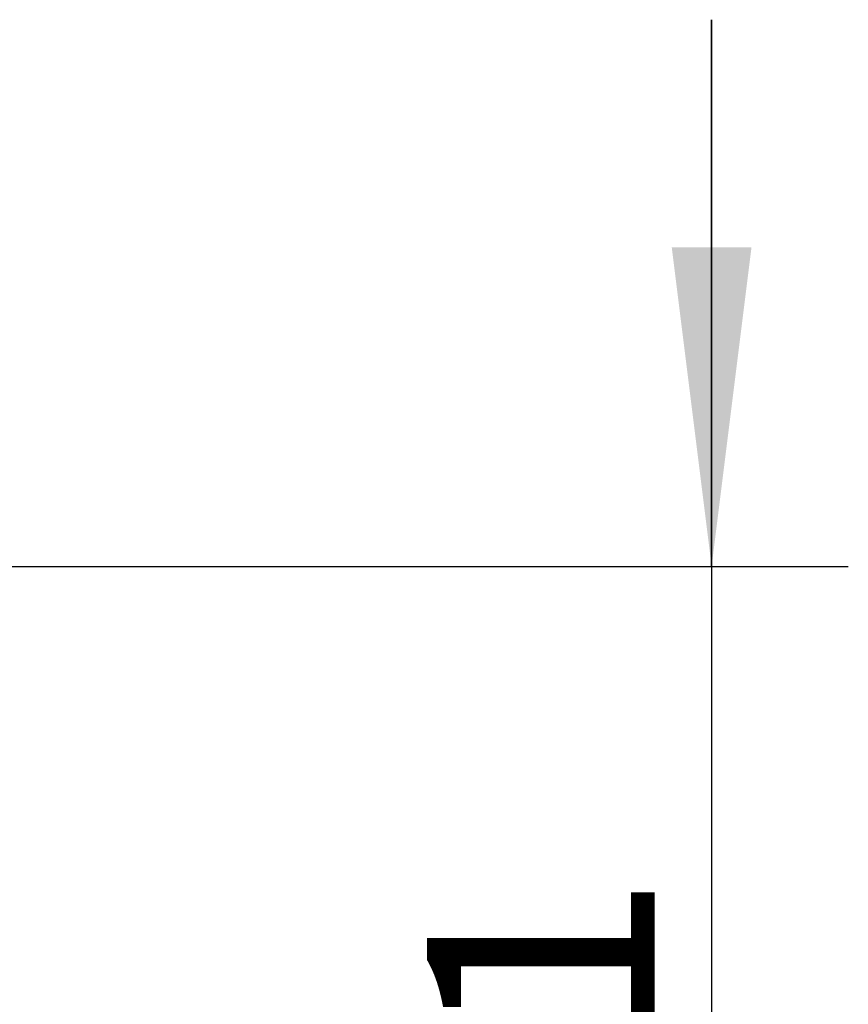
# Model space of a CAD drawing. Units: millimetres. Extents: x 0 to 594, y 0 to 420.
# Drawn here: x 185 to 195, y 92 to 103 of the extents above; entities that cross this region are included whole.
import ezdxf

# ---------------------------------------------------------------- set-up
doc = ezdxf.new("R2010")
doc.units = ezdxf.units.MM
doc.header["$LTSCALE"] = 32.67
doc.layers.get('0').update_dxf_attribs({"linetype": 'CONTINUOUS'})
doc.layers.add('2D-BEMASSUNG', color=7, linetype='CONTINUOUS')
doc.styles.get("Standard").update_dxf_attribs({"font": 'txt', "width": 0.7})
doc.dimstyles.new('DIMSTYLE_7', dxfattribs={"dimtxt": 2.5, "dimasz": 3.5, "dimexe": 1.5, "dimexo": 0, "dimtad": 1, "dimlfac": 2, "dimdsep": 46, "dimtxsty": 'STANDARD', "dimblk": '_FILLED', "dimblk1": '_FILLED', "dimblk2": '_FILLED', "dimcen": 0.09, "dimclrt": 5, "dimazin": 2, "dimtp": 0.2, "dimtm": 0.2, "dimtfac": 1, "dimtofl": 0, "dimtmove": 0, "dimatfit": 3, "dimldrblk": '_FILLED', "dimfxl": 1, "dimtolj": 1, "dimarcsym": 0})

# ---------------------------------------------------------------- blocks, each defined once
blk = doc.blocks.new('_FILLED')
at = {"color": 0, "linetype": 'BYBLOCK'}
blk.add_solid([(0, 0), (-1, 0.125), (-1, -0.125)], dxfattribs=at)
blk = doc.blocks.new('*D31')
at = {"layer": '2D-BEMASSUNG', "color": 2, "linetype": 'CONTINUOUS'}
for p, q in [((193.058, 96.802), (193.058, 102.802)), ((193.058, 102.802), (193.058, 91.552)), ((176.249, 96.802), (194.558, 96.802)), ((193.058, 80.302), (193.058, 91.552)), ((190.206, 86.302), (194.558, 86.302)), ((193.058, 86.302), (193.058, 80.302))]:
    blk.add_line(p, q, dxfattribs=at)
at = {"layer": '2D-BEMASSUNG', "color": 2, "linetype": 'CONTINUOUS', "xscale": 3.5, "yscale": 3.5, "zscale": 3.5}
for p, rotation in [((193.058, 96.802), 270), ((193.058, 86.302), 90)]:
    blk.add_blockref('_FILLED', p, dxfattribs=dict(at, rotation=rotation))
at = {"layer": '2D-BEMASSUNG', "color": 5, "linetype": 'CONTINUOUS', "insert": (189.933, 91.552), "char_height": 2.5, "width": 5.08929, "attachment_point": 2, "rotation": 90, "line_spacing_factor": 0.9}
blk.add_mtext('21', dxfattribs=at)

msp = doc.modelspace()

# ---------------------------------------------------------------- dimensions: what is measured, and where the dimension line sits
at = {"layer": '2D-BEMASSUNG', "color": 2, "linetype": 'CONTINUOUS'}
dim = msp.add_linear_dim(base=(193.05811, 96.80211), p1=(190.20591, 86.30211), p2=(176.24894, 96.80211), angle=90, dimstyle='DIMSTYLE_7', dxfattribs=at)
dim.commit()
dim.dimension.update_dxf_attribs({"geometry": '*D31', "text_midpoint": (193.05811, 91.19497), "dimtype": 160})

doc.saveas('drawing.dxf')
